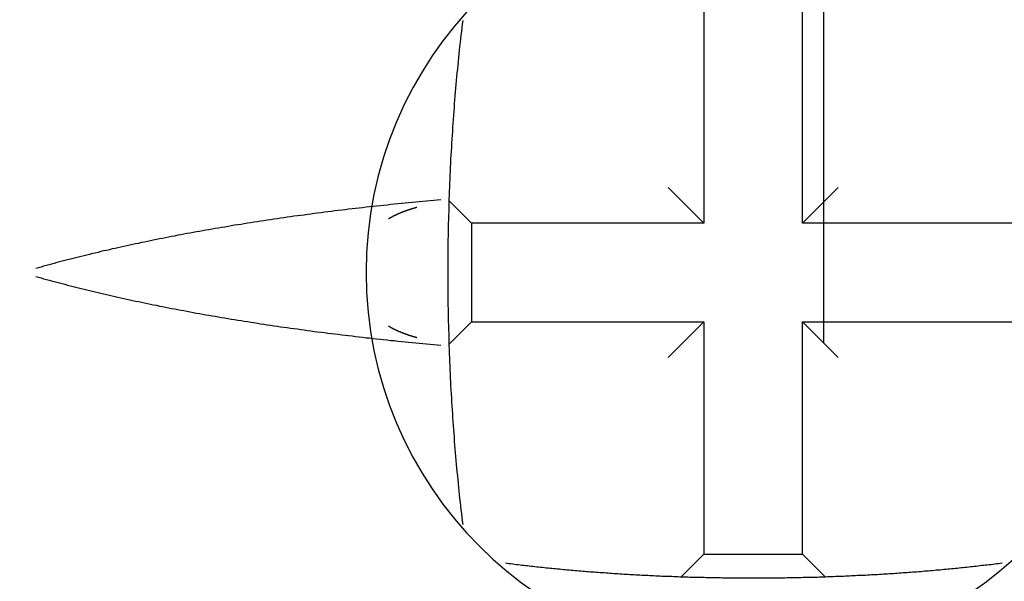
# Model space of a CAD drawing. Extents: x 9 to 286, y 5 to 195.
# Drawn here: x 230 to 233, y 113 to 115 of the extents above; entities that cross this region are included whole.
import ezdxf

# ---------------------------------------------------------------- set-up
doc = ezdxf.new("R2010")
doc.units = 0
doc.header["$LTSCALE"] = 0.25
doc.header["$MEASUREMENT"] = 0
doc.linetypes.add('CENTER', pattern=[50.5, 30, -9, 2.5, -9])
for name, color, linetype in [('1', 7, 'Continuous'), ('3', 7, 'Continuous'), ('9', 2, 'Continuous')]:
    doc.layers.add(name, color=color, linetype=linetype)

# ---------------------------------------------------------------- blocks, each defined once
blk = doc.blocks.new('*G41')
at = {"layer": '1', "color": 7, "linetype": 'Continuous'}
for p, q in [((233.0704, 112.6416), (233.0774, 112.6421)), ((233.0774, 112.6421), (233.0844, 112.6431)), ((233.0844, 112.6431), (233.0909, 112.6436)), ((233.0909, 112.6436), (233.0979, 112.6441)), ((233.0979, 112.6441), (233.1049, 112.6446)), ((233.1049, 112.6446), (233.1119, 112.6451)), ((233.1119, 112.6451), (233.1184, 112.6456)), ((233.1184, 112.6456), (233.1254, 112.6466)), ((233.1254, 112.6466), (233.1324, 112.6471)), ((233.1324, 112.6471), (233.1389, 112.6476)), ((233.1389, 112.6476), (233.1459, 112.6481)), ((233.1459, 112.6481), (233.1529, 112.6486)), ((233.1529, 112.6486), (233.1594, 112.6496)), ((233.1594, 112.6496), (233.1664, 112.6501)), ((233.1664, 112.6501), (233.1729, 112.6506)), ((233.1729, 112.6506), (233.1799, 112.6516)), ((233.1799, 112.6516), (233.1869, 112.6521)), ((233.1869, 112.6521), (233.1934, 112.6526)), ((233.1934, 112.6526), (233.2004, 112.6536)), ((233.2004, 112.6536), (233.2069, 112.6541)), ((233.2069, 112.6541), (233.2139, 112.6546)), ((233.2139, 112.6546), (233.2204, 112.6556)), ((233.2204, 112.6556), (233.2269, 112.6561)), ((233.2269, 112.6561), (233.2339, 112.6566)), ((233.2339, 112.6566), (233.2404, 112.6576)), ((233.2404, 112.6576), (233.2474, 112.6581)), ((233.2474, 112.6581), (233.2539, 112.6591)), ((233.2539, 112.6591), (233.2604, 112.6596)), ((233.2604, 112.6596), (233.2674, 112.6606)), ((233.2674, 112.6606), (233.2739, 112.6611)), ((233.2739, 112.6611), (233.2804, 112.6621)), ((233.2804, 112.6621), (233.2874, 112.6626)), ((233.2874, 112.6626), (233.2939, 112.6636)), ((233.2939, 112.6636), (233.3004, 112.6641)), ((233.3004, 112.6641), (233.3069, 112.6651)), ((233.3069, 112.6651), (233.3134, 112.6656)), ((233.3134, 112.6656), (233.3199, 112.6666)), ((233.3199, 112.6666), (233.3269, 112.6671)), ((233.3269, 112.6671), (233.3334, 112.6681)), ((233.3334, 112.6681), (233.3399, 112.6686)), ((233.3399, 112.6686), (233.3464, 112.6696)), ((233.3464, 112.6696), (233.3529, 112.6706)), ((233.3529, 112.6706), (233.3594, 112.6711)), ((233.3594, 112.6711), (233.3659, 112.6721)), ((232.4714, 112.6191), (232.4789, 112.6191)), ((232.4789, 112.6191), (232.4859, 112.6191)), ((232.4859, 112.6191), (232.4934, 112.6191)), ((232.4934, 112.6191), (232.5004, 112.6191)), ((232.5004, 112.6191), (232.5079, 112.6191)), ((232.5079, 112.6191), (232.5149, 112.6191)), ((232.5149, 112.6191), (232.5224, 112.6191)), ((232.5224, 112.6191), (232.5294, 112.6191)), ((232.5294, 112.6191), (232.5369, 112.6191)), ((232.5369, 112.6191), (232.5439, 112.6191)), ((232.5439, 112.6191), (232.5509, 112.6191)), ((232.5509, 112.6191), (232.5584, 112.6196)), ((232.5584, 112.6196), (232.5654, 112.6196)), ((232.5654, 112.6196), (232.5729, 112.6196)), ((232.5729, 112.6196), (232.5799, 112.6196)), ((232.5799, 112.6196), (232.5874, 112.6196)), ((232.5874, 112.6196), (232.5944, 112.6196)), ((232.5944, 112.6196), (232.6019, 112.6201)), ((232.6019, 112.6201), (232.6089, 112.6201)), ((232.6089, 112.6201), (232.6159, 112.6201)), ((232.6159, 112.6201), (232.6234, 112.6201)), ((232.6234, 112.6201), (232.6304, 112.6206)), ((232.6304, 112.6206), (232.6379, 112.6206)), ((232.6379, 112.6206), (232.6449, 112.6206)), ((232.6449, 112.6206), (232.6524, 112.6206)), ((232.6524, 112.6206), (232.6594, 112.6211)), ((232.6594, 112.6211), (232.6664, 112.6211)), ((232.6664, 112.6211), (232.6739, 112.6211)), ((232.6739, 112.6211), (232.6809, 112.6216)), ((232.6809, 112.6216), (232.6884, 112.6216)), ((232.6884, 112.6216), (232.6954, 112.6221)), ((232.6954, 112.6221), (232.7024, 112.6221)), ((232.7024, 112.6221), (232.7099, 112.6221)), ((232.7099, 112.6221), (232.7169, 112.6226)), ((232.7169, 112.6226), (232.7239, 112.6226)), ((232.7239, 112.6226), (232.7314, 112.6231)), ((232.7314, 112.6231), (232.7384, 112.6231)), ((232.7384, 112.6231), (232.7459, 112.6236)), ((232.7459, 112.6236), (232.7529, 112.6236)), ((232.7529, 112.6236), (232.7599, 112.6241)), ((232.7599, 112.6241), (232.7674, 112.6241)), ((232.7674, 112.6241), (232.7744, 112.6246)), ((232.7744, 112.6246), (232.7814, 112.6246)), ((232.7814, 112.6246), (232.7884, 112.6251)), ((232.7884, 112.6251), (232.7959, 112.6251)), ((232.7959, 112.6251), (232.8029, 112.6256)), ((232.8029, 112.6256), (232.8099, 112.6261)), ((232.8099, 112.6261), (232.8174, 112.6261)), ((232.8174, 112.6261), (232.8244, 112.6266)), ((232.8244, 112.6266), (232.8314, 112.6271)), ((232.8314, 112.6271), (232.8384, 112.6271)), ((232.8384, 112.6271), (232.8459, 112.6276)), ((232.8459, 112.6276), (232.8529, 112.6281)), ((232.8529, 112.6281), (232.8599, 112.6281)), ((232.8599, 112.6281), (232.8669, 112.6286)), ((232.8669, 112.6286), (232.8739, 112.6291)), ((232.8739, 112.6291), (232.8814, 112.6291)), ((232.8814, 112.6291), (232.8884, 112.6296)), ((232.8884, 112.6296), (232.8954, 112.6301)), ((232.8954, 112.6301), (232.9024, 112.6306)), ((232.9024, 112.6306), (232.9094, 112.6311)), ((232.9094, 112.6311), (232.9164, 112.6311)), ((232.9164, 112.6311), (232.9234, 112.6316)), ((232.9234, 112.6316), (232.9309, 112.6321)), ((232.9309, 112.6321), (232.9379, 112.6326)), ((232.9379, 112.6326), (232.9449, 112.6331)), ((232.9449, 112.6331), (232.9519, 112.6336)), ((232.9519, 112.6336), (232.9589, 112.6336)), ((232.9589, 112.6336), (232.9659, 112.6341)), ((232.9659, 112.6341), (232.9729, 112.6346)), ((232.9729, 112.6346), (232.9799, 112.6351)), ((232.9799, 112.6351), (232.9869, 112.6356)), ((232.9869, 112.6356), (232.9939, 112.6361)), ((232.9939, 112.6361), (233.0009, 112.6366)), ((233.0009, 112.6366), (233.0079, 112.6371)), ((233.0079, 112.6371), (233.0149, 112.6376)), ((233.0149, 112.6376), (233.0219, 112.6381)), ((233.0219, 112.6381), (233.0289, 112.6386)), ((233.0289, 112.6386), (233.0359, 112.6391)), ((233.0359, 112.6391), (233.0424, 112.6396)), ((233.0424, 112.6396), (233.0494, 112.6401)), ((233.0494, 112.6401), (233.0564, 112.6406)), ((233.0564, 112.6406), (233.0634, 112.6411)), ((233.0634, 112.6411), (233.0704, 112.6416))]:
    blk.add_line(p, q, dxfattribs=at)
blk = doc.blocks.new('*G48')
at = {"layer": '1', "color": 7, "linetype": 'Continuous'}
for p, q in [((231.6019, 112.6721), (231.6079, 112.6711)), ((231.6079, 112.6711), (231.6144, 112.6706)), ((231.6144, 112.6706), (231.6214, 112.6696)), ((231.6214, 112.6696), (231.6279, 112.6686)), ((231.6279, 112.6686), (231.6344, 112.6681)), ((231.6344, 112.6681), (231.6409, 112.6671)), ((231.6409, 112.6671), (231.6474, 112.6666)), ((231.6474, 112.6666), (231.6539, 112.6656)), ((231.6539, 112.6656), (231.6604, 112.6646)), ((231.6604, 112.6646), (231.6669, 112.6641)), ((231.6669, 112.6641), (231.6734, 112.6631)), ((231.6734, 112.6631), (231.6804, 112.6626)), ((231.6804, 112.6626), (231.6869, 112.6616)), ((231.6869, 112.6616), (231.6934, 112.6611)), ((231.6934, 112.6611), (231.6999, 112.6601)), ((231.6999, 112.6601), (231.7069, 112.6596)), ((231.7069, 112.6596), (231.7134, 112.6586)), ((231.7134, 112.6586), (231.7199, 112.6581)), ((231.7199, 112.6581), (231.7269, 112.6576)), ((231.7269, 112.6576), (231.7334, 112.6566)), ((231.7334, 112.6566), (231.7404, 112.6561)), ((231.7404, 112.6561), (231.7469, 112.6551)), ((231.7469, 112.6551), (231.7534, 112.6546)), ((231.7534, 112.6546), (231.7604, 112.6541)), ((231.7604, 112.6541), (231.7669, 112.6531)), ((231.7669, 112.6531), (231.7739, 112.6526)), ((231.7739, 112.6526), (231.7804, 112.6521)), ((231.7804, 112.6521), (231.7874, 112.6511)), ((231.7874, 112.6511), (231.7944, 112.6506)), ((231.7944, 112.6506), (231.8009, 112.6501)), ((231.8009, 112.6501), (231.8079, 112.6491)), ((231.8079, 112.6491), (231.8144, 112.6486)), ((231.8144, 112.6486), (231.8214, 112.6481)), ((231.8214, 112.6481), (231.8284, 112.6476)), ((231.8284, 112.6476), (231.8349, 112.6466)), ((231.8349, 112.6466), (231.8419, 112.6461)), ((231.8419, 112.6461), (231.8489, 112.6456)), ((231.8489, 112.6456), (231.8554, 112.6451)), ((231.8554, 112.6451), (231.8624, 112.6446)), ((231.8624, 112.6446), (231.8694, 112.6441)), ((231.8694, 112.6441), (231.8764, 112.6431)), ((231.8764, 112.6431), (231.8829, 112.6426)), ((231.8829, 112.6426), (231.8899, 112.6421)), ((231.8899, 112.6421), (231.8969, 112.6416)), ((231.8969, 112.6416), (231.9039, 112.6411)), ((231.9039, 112.6411), (231.9109, 112.6406)), ((231.9109, 112.6406), (231.9179, 112.6401)), ((231.9179, 112.6401), (231.9244, 112.6396)), ((231.9244, 112.6396), (231.9314, 112.6391)), ((231.9314, 112.6391), (231.9384, 112.6386)), ((231.9384, 112.6386), (231.9454, 112.6381)), ((231.9454, 112.6381), (231.9524, 112.6376)), ((231.9524, 112.6376), (231.9594, 112.6371)), ((231.9594, 112.6371), (231.9664, 112.6366)), ((231.9664, 112.6366), (231.9734, 112.6361)), ((231.9734, 112.6361), (231.9804, 112.6356)), ((231.9804, 112.6356), (231.9874, 112.6351)), ((231.9874, 112.6351), (231.9944, 112.6346)), ((231.9944, 112.6346), (232.0014, 112.6341)), ((232.0014, 112.6341), (232.0084, 112.6336)), ((232.0084, 112.6336), (232.0154, 112.6331)), ((232.0154, 112.6331), (232.0224, 112.6326)), ((232.0224, 112.6326), (232.0294, 112.6321)), ((232.0294, 112.6321), (232.0364, 112.6321)), ((232.0364, 112.6321), (232.0434, 112.6316)), ((232.0434, 112.6316), (232.0509, 112.6311)), ((232.0509, 112.6311), (232.0579, 112.6306)), ((232.0579, 112.6306), (232.0649, 112.6301)), ((232.0649, 112.6301), (232.0719, 112.6301)), ((232.0719, 112.6301), (232.0789, 112.6296)), ((232.0789, 112.6296), (232.0859, 112.6291)), ((232.0859, 112.6291), (232.0929, 112.6286)), ((232.0929, 112.6286), (232.1004, 112.6286)), ((232.1004, 112.6286), (232.1074, 112.6281)), ((232.1074, 112.6281), (232.1144, 112.6276)), ((232.1144, 112.6276), (232.1214, 112.6276)), ((232.1214, 112.6276), (232.1284, 112.6271)), ((232.1284, 112.6271), (232.1359, 112.6266)), ((232.1359, 112.6266), (232.1429, 112.6266)), ((232.1429, 112.6266), (232.1499, 112.6261)), ((232.1499, 112.6261), (232.1569, 112.6256)), ((232.1569, 112.6256), (232.1644, 112.6256)), ((232.1644, 112.6256), (232.1714, 112.6251)), ((232.1714, 112.6251), (232.1784, 112.6251)), ((232.1784, 112.6251), (232.1859, 112.6246)), ((232.1859, 112.6246), (232.1929, 112.6246)), ((232.1929, 112.6246), (232.1999, 112.6241)), ((232.1999, 112.6241), (232.2074, 112.6236)), ((232.2074, 112.6236), (232.2144, 112.6236)), ((232.2144, 112.6236), (232.2214, 112.6231)), ((232.2214, 112.6231), (232.2289, 112.6231)), ((232.2289, 112.6231), (232.2359, 112.6231)), ((232.2359, 112.6231), (232.2429, 112.6226)), ((232.2429, 112.6226), (232.2504, 112.6226)), ((232.2504, 112.6226), (232.2574, 112.6221)), ((232.2574, 112.6221), (232.2644, 112.6221)), ((232.2644, 112.6221), (232.2719, 112.6216)), ((232.2719, 112.6216), (232.2789, 112.6216)), ((232.2789, 112.6216), (232.2864, 112.6216)), ((232.2864, 112.6216), (232.2934, 112.6211)), ((232.2934, 112.6211), (232.3004, 112.6211)), ((232.3004, 112.6211), (232.3079, 112.6211)), ((232.3079, 112.6211), (232.3149, 112.6206)), ((232.3149, 112.6206), (232.3224, 112.6206)), ((232.3224, 112.6206), (232.3294, 112.6206)), ((232.3294, 112.6206), (232.3364, 112.6201)), ((232.3364, 112.6201), (232.3439, 112.6201)), ((232.3439, 112.6201), (232.3509, 112.6201)), ((232.3509, 112.6201), (232.3584, 112.6201)), ((232.3584, 112.6201), (232.3654, 112.6201)), ((232.3654, 112.6201), (232.3729, 112.6196)), ((232.3729, 112.6196), (232.3799, 112.6196)), ((232.3799, 112.6196), (232.3869, 112.6196)), ((232.3869, 112.6196), (232.3944, 112.6196)), ((232.3944, 112.6196), (232.4014, 112.6196)), ((232.4014, 112.6196), (232.4089, 112.6191)), ((232.4089, 112.6191), (232.4159, 112.6191)), ((232.4159, 112.6191), (232.4234, 112.6191)), ((232.4234, 112.6191), (232.4304, 112.6191)), ((232.4304, 112.6191), (232.4379, 112.6191)), ((232.4379, 112.6191), (232.4449, 112.6191)), ((232.4449, 112.6191), (232.4524, 112.6191)), ((232.4524, 112.6191), (232.4594, 112.6191)), ((232.4594, 112.6191), (232.4664, 112.6191)), ((232.4664, 112.6191), (232.4739, 112.6191)), ((232.4739, 112.6191), (232.4809, 112.6191)), ((232.4809, 112.6191), (232.4884, 112.6191)), ((232.4884, 112.6191), (232.4954, 112.6191))]:
    blk.add_line(p, q, dxfattribs=at)
blk = doc.blocks.new('*G50')
at = {"layer": '1', "color": 7, "linetype": 'Continuous'}
for p, q in [((231.1869, 113.5136), (231.1874, 113.5131)), ((231.1874, 113.5131), (231.1879, 113.5131)), ((231.1879, 113.5131), (231.1884, 113.5126)), ((231.1884, 113.5126), (231.1889, 113.5121)), ((231.1889, 113.5121), (231.1894, 113.5121)), ((231.1894, 113.5121), (231.1904, 113.5116)), ((231.1904, 113.5116), (231.1909, 113.5111)), ((231.1909, 113.5111), (231.1914, 113.5106)), ((231.1914, 113.5106), (231.1919, 113.5106)), ((231.1919, 113.5106), (231.1924, 113.5101)), ((231.1924, 113.5101), (231.1934, 113.5096)), ((231.1934, 113.5096), (231.1939, 113.5096)), ((231.1939, 113.5096), (231.1944, 113.5091)), ((231.1944, 113.5091), (231.1949, 113.5086)), ((231.1949, 113.5086), (231.1954, 113.5086)), ((231.1954, 113.5086), (231.1964, 113.5081)), ((231.1964, 113.5081), (231.1969, 113.5076)), ((231.1969, 113.5076), (231.1974, 113.5076)), ((231.1974, 113.5076), (231.1979, 113.5071)), ((231.1979, 113.5071), (231.1989, 113.5066)), ((231.1989, 113.5066), (231.1994, 113.5066)), ((231.1994, 113.5066), (231.1999, 113.5061)), ((231.1999, 113.5061), (231.2004, 113.5056)), ((231.2004, 113.5056), (231.2014, 113.5051)), ((231.2014, 113.5051), (231.2019, 113.5051)), ((231.2019, 113.5051), (231.2024, 113.5046)), ((231.2024, 113.5046), (231.2034, 113.5041)), ((231.2034, 113.5041), (231.2039, 113.5041)), ((231.2039, 113.5041), (231.2044, 113.5036)), ((231.2044, 113.5036), (231.2054, 113.5031)), ((231.2054, 113.5031), (231.2059, 113.5031)), ((231.2059, 113.5031), (231.2064, 113.5026)), ((231.2064, 113.5026), (231.2074, 113.5021)), ((231.2074, 113.5021), (231.2079, 113.5021)), ((231.2079, 113.5021), (231.2089, 113.5016)), ((231.2089, 113.5016), (231.2094, 113.5011)), ((231.2094, 113.5011), (231.2099, 113.5011)), ((231.2099, 113.5011), (231.2109, 113.5006)), ((231.2109, 113.5006), (231.2114, 113.5001)), ((231.2114, 113.5001), (231.2119, 113.5001)), ((231.2119, 113.5001), (231.2129, 113.4996)), ((231.2129, 113.4996), (231.2134, 113.4991)), ((231.2134, 113.4991), (231.2144, 113.4991)), ((231.2144, 113.4991), (231.2149, 113.4986)), ((231.2149, 113.4986), (231.2159, 113.4981)), ((231.2159, 113.4981), (231.2164, 113.4981)), ((231.2164, 113.4981), (231.2174, 113.4976)), ((231.2174, 113.4976), (231.2179, 113.4971)), ((231.2179, 113.4971), (231.2184, 113.4971)), ((231.2184, 113.4971), (231.2194, 113.4966)), ((231.2194, 113.4966), (231.2199, 113.4961)), ((231.2199, 113.4961), (231.2209, 113.4961)), ((231.2209, 113.4961), (231.2214, 113.4956)), ((231.2214, 113.4956), (231.2224, 113.4951)), ((231.2224, 113.4951), (231.2229, 113.4951)), ((231.2229, 113.4951), (231.2239, 113.4946)), ((231.2239, 113.4946), (231.2244, 113.4946)), ((231.2244, 113.4946), (231.2254, 113.4941)), ((231.2254, 113.4941), (231.2264, 113.4936)), ((231.2264, 113.4936), (231.2269, 113.4936)), ((231.2269, 113.4936), (231.2279, 113.4931)), ((231.2279, 113.4931), (231.2284, 113.4926)), ((231.2284, 113.4926), (231.2294, 113.4926)), ((231.2294, 113.4926), (231.2299, 113.4921)), ((231.2299, 113.4921), (231.2309, 113.4916)), ((231.2309, 113.4916), (231.2319, 113.4916)), ((231.2319, 113.4916), (231.2324, 113.4911)), ((231.2324, 113.4911), (231.2334, 113.4906)), ((231.2334, 113.4906), (231.2339, 113.4906)), ((231.2339, 113.4906), (231.2349, 113.4901)), ((231.2349, 113.4901), (231.2359, 113.4901)), ((231.2359, 113.4901), (231.2364, 113.4896)), ((231.2364, 113.4896), (231.2374, 113.4891)), ((231.2374, 113.4891), (231.2379, 113.4891)), ((231.2379, 113.4891), (231.2389, 113.4886)), ((231.2389, 113.4886), (231.2399, 113.4881)), ((231.2399, 113.4881), (231.2404, 113.4881)), ((231.2404, 113.4881), (231.2414, 113.4876)), ((231.2414, 113.4876), (231.2424, 113.4871)), ((231.2424, 113.4871), (231.2429, 113.4871)), ((231.2429, 113.4871), (231.2439, 113.4866)), ((231.2439, 113.4866), (231.2449, 113.4866)), ((231.2449, 113.4866), (231.2454, 113.4861)), ((231.2454, 113.4861), (231.2464, 113.4856)), ((231.2464, 113.4856), (231.2474, 113.4856)), ((231.2474, 113.4856), (231.2484, 113.4851)), ((231.2484, 113.4851), (231.2489, 113.4851)), ((231.2489, 113.4851), (231.2499, 113.4846)), ((231.2499, 113.4846), (231.2509, 113.4841)), ((231.2509, 113.4841), (231.2519, 113.4841)), ((231.2519, 113.4841), (231.2524, 113.4836)), ((231.2524, 113.4836), (231.2534, 113.4831)), ((231.2534, 113.4831), (231.2544, 113.4831)), ((231.2544, 113.4831), (231.2554, 113.4826)), ((231.2554, 113.4826), (231.2559, 113.4826)), ((231.2559, 113.4826), (231.2569, 113.4821)), ((231.2569, 113.4821), (231.2579, 113.4816)), ((231.2579, 113.4816), (231.2589, 113.4816)), ((231.2589, 113.4816), (231.2599, 113.4811)), ((231.2599, 113.4811), (231.2604, 113.4811)), ((231.2604, 113.4811), (231.2614, 113.4806)), ((231.2614, 113.4806), (231.2624, 113.4801)), ((231.2624, 113.4801), (231.2634, 113.4801)), ((231.2634, 113.4801), (231.2644, 113.4796)), ((231.2644, 113.4796), (231.2649, 113.4796)), ((231.2649, 113.4796), (231.2659, 113.4791)), ((231.2659, 113.4791), (231.2669, 113.4786)), ((231.2669, 113.4786), (231.2679, 113.4786)), ((231.2679, 113.4786), (231.2689, 113.4781)), ((231.2689, 113.4781), (231.2699, 113.4781)), ((231.2699, 113.4781), (231.2709, 113.4776)), ((231.2709, 113.4776), (231.2714, 113.4776)), ((231.2714, 113.4776), (231.2724, 113.4771)), ((231.2724, 113.4771), (231.2734, 113.4766)), ((231.2734, 113.4766), (231.2744, 113.4766)), ((231.2744, 113.4766), (231.2754, 113.4761)), ((231.2754, 113.4761), (231.2764, 113.4761)), ((231.2764, 113.4761), (231.2774, 113.4756)), ((231.2774, 113.4756), (231.2784, 113.4756)), ((231.2784, 113.4756), (231.2794, 113.4751)), ((231.2794, 113.4751), (231.2804, 113.4746)), ((231.2804, 113.4746), (231.2814, 113.4746)), ((231.2814, 113.4746), (231.2824, 113.4741)), ((231.2824, 113.4741), (231.2834, 113.4741)), ((231.2834, 113.4741), (231.2839, 113.4736)), ((231.2839, 113.4736), (231.2849, 113.4736)), ((231.2849, 113.4736), (231.2859, 113.4731)), ((231.2859, 113.4731), (231.2869, 113.4726))]:
    blk.add_line(p, q, dxfattribs=at)
blk = doc.blocks.new('*G51')
at = {"layer": '1', "color": 7, "linetype": 'Continuous'}
for p, q in [((231.4474, 114.5726), (231.4454, 114.5596)), ((231.4489, 114.5861), (231.4474, 114.5726)), ((231.4504, 114.5991), (231.4489, 114.5861)), ((231.4424, 114.5331), (231.4409, 114.5201)), ((231.4439, 114.5466), (231.4424, 114.5331)), ((231.4454, 114.5596), (231.4439, 114.5466)), ((231.4394, 114.5066), (231.4379, 114.4936)), ((231.4409, 114.5201), (231.4394, 114.5066)), ((231.4354, 114.4666), (231.4339, 114.4531)), ((231.4369, 114.4801), (231.4354, 114.4666)), ((231.4379, 114.4936), (231.4369, 114.4801)), ((231.4314, 114.4261), (231.4299, 114.4126)), ((231.4324, 114.4396), (231.4314, 114.4261)), ((231.4339, 114.4531), (231.4324, 114.4396)), ((231.4284, 114.3991), (231.4274, 114.3851)), ((231.4299, 114.4126), (231.4284, 114.3991)), ((231.4249, 114.3581), (231.4239, 114.3441)), ((231.4259, 114.3716), (231.4249, 114.3581)), ((231.4274, 114.3851), (231.4259, 114.3716)), ((231.4224, 114.3306), (231.4214, 114.3166)), ((231.4239, 114.3441), (231.4224, 114.3306)), ((231.4194, 114.2891), (231.4184, 114.2751)), ((231.4204, 114.3026), (231.4194, 114.2891)), ((231.4214, 114.3166), (231.4204, 114.3026)), ((231.4174, 114.2611), (231.4164, 114.2471)), ((231.4184, 114.2751), (231.4174, 114.2611)), ((231.4144, 114.2191), (231.4134, 114.2051)), ((231.4154, 114.2331), (231.4144, 114.2191)), ((231.4164, 114.2471), (231.4154, 114.2331)), ((231.4124, 114.1911), (231.4114, 114.1771)), ((231.4134, 114.2051), (231.4124, 114.1911)), ((231.4099, 114.1491), (231.4089, 114.1346)), ((231.4109, 114.1631), (231.4099, 114.1491)), ((231.4114, 114.1771), (231.4109, 114.1631)), ((231.4084, 114.1206), (231.4074, 114.1066)), ((231.4089, 114.1346), (231.4084, 114.1206)), ((231.4059, 114.0781), (231.4054, 114.0636)), ((231.4069, 114.0921), (231.4059, 114.0781)), ((231.4074, 114.1066), (231.4069, 114.0921)), ((231.4049, 114.0496), (231.4044, 114.0351)), ((231.4054, 114.0636), (231.4049, 114.0496)), ((231.4029, 114.0066), (231.4024, 113.9921)), ((231.4034, 114.0211), (231.4029, 114.0066)), ((231.4044, 114.0351), (231.4034, 114.0211)), ((231.4019, 113.9781), (231.4014, 113.9636)), ((231.4024, 113.9921), (231.4019, 113.9781)), ((231.4009, 113.9491), (231.4004, 113.9346)), ((231.4014, 113.9636), (231.4009, 113.9491)), ((231.3999, 113.9061), (231.3994, 113.8916)), ((231.4004, 113.9206), (231.3999, 113.9061)), ((231.4004, 113.9346), (231.4004, 113.9206)), ((231.3994, 113.8916), (231.3989, 113.8771)), ((231.3989, 113.8771), (231.3989, 113.8626)), ((231.3984, 113.8341), (231.3979, 113.8196)), ((231.3989, 113.8626), (231.3984, 113.8481)), ((231.3984, 113.8481), (231.3984, 113.8341)), ((231.3979, 113.8196), (231.3979, 113.8051)), ((231.3979, 113.8051), (231.3979, 113.7906)), ((231.3979, 113.7906), (231.3974, 113.7761)), ((231.3974, 113.7761), (231.3974, 113.7616)), ((231.3974, 113.7616), (231.3974, 113.7471)), ((231.3974, 113.7471), (231.3974, 113.7326)), ((231.3974, 113.7326), (231.3974, 113.7181)), ((231.3974, 113.7181), (231.3974, 113.7036)), ((231.3974, 113.7036), (231.3974, 113.6891)), ((231.3974, 113.6891), (231.3974, 113.6746)), ((231.3974, 113.6746), (231.3974, 113.6601)), ((231.3974, 113.6601), (231.3974, 113.6456)), ((231.3974, 113.6456), (231.3974, 113.6316)), ((231.3974, 113.6316), (231.3979, 113.6171)), ((231.3979, 113.6171), (231.3979, 113.6026)), ((231.3979, 113.6026), (231.3979, 113.5881)), ((231.3979, 113.5881), (231.3984, 113.5736)), ((231.3984, 113.5736), (231.3984, 113.5591)), ((231.3984, 113.5591), (231.3989, 113.5446)), ((231.3989, 113.5446), (231.3989, 113.5301)), ((231.3989, 113.5301), (231.3994, 113.5156)), ((231.3994, 113.5156), (231.3999, 113.5016)), ((231.3999, 113.5016), (231.4004, 113.4871)), ((231.4004, 113.4871), (231.4004, 113.4726)), ((231.4004, 113.4726), (231.4009, 113.4581)), ((231.4009, 113.4581), (231.4014, 113.4441)), ((231.4014, 113.4441), (231.4019, 113.4296)), ((231.4019, 113.4296), (231.4024, 113.4151)), ((231.4024, 113.4151), (231.4029, 113.4006)), ((231.4029, 113.4006), (231.4034, 113.3866)), ((231.4034, 113.3866), (231.4044, 113.3721)), ((231.4044, 113.3721), (231.4049, 113.3581)), ((231.4049, 113.3581), (231.4054, 113.3436)), ((231.4054, 113.3436), (231.4059, 113.3296)), ((231.4059, 113.3296), (231.4069, 113.3151)), ((231.4069, 113.3151), (231.4074, 113.3011)), ((231.4074, 113.3011), (231.4084, 113.2871)), ((231.4084, 113.2871), (231.4089, 113.2726)), ((231.4089, 113.2726), (231.4099, 113.2586)), ((231.4099, 113.2586), (231.4109, 113.2446)), ((231.4109, 113.2446), (231.4114, 113.2301)), ((231.4114, 113.2301), (231.4124, 113.2161)), ((231.4124, 113.2161), (231.4134, 113.2021)), ((231.4134, 113.2021), (231.4144, 113.1881)), ((231.4144, 113.1881), (231.4154, 113.1741)), ((231.4154, 113.1741), (231.4164, 113.1601)), ((231.4164, 113.1601), (231.4174, 113.1461)), ((231.4174, 113.1461), (231.4184, 113.1326)), ((231.4184, 113.1326), (231.4194, 113.1186)), ((231.4194, 113.1186), (231.4204, 113.1046)), ((231.4204, 113.1046), (231.4214, 113.0906)), ((231.4214, 113.0906), (231.4224, 113.0771)), ((231.4224, 113.0771), (231.4239, 113.0631)), ((231.4239, 113.0631), (231.4249, 113.0496)), ((231.4249, 113.0496), (231.4259, 113.0356)), ((231.4259, 113.0356), (231.4274, 113.0221)), ((231.4274, 113.0221), (231.4284, 113.0086)), ((231.4284, 113.0086), (231.4299, 112.9951)), ((231.4299, 112.9951), (231.4314, 112.9811)), ((231.4314, 112.9811), (231.4324, 112.9676)), ((231.4324, 112.9676), (231.4339, 112.9541)), ((231.4339, 112.9541), (231.4354, 112.9406)), ((231.4354, 112.9406), (231.4369, 112.9276)), ((231.4369, 112.9276), (231.4379, 112.9141)), ((231.4379, 112.9141), (231.4394, 112.9006)), ((231.4394, 112.9006), (231.4409, 112.8876)), ((231.4409, 112.8876), (231.4424, 112.8741)), ((231.4424, 112.8741), (231.4439, 112.8611)), ((231.4439, 112.8611), (231.4454, 112.8476)), ((231.4454, 112.8476), (231.4474, 112.8346)), ((231.4474, 112.8346), (231.4489, 112.8216)), ((231.4489, 112.8216), (231.4504, 112.8086))]:
    blk.add_line(p, q, dxfattribs=at)
blk = doc.blocks.new('*G52')
at = {"layer": '1', "color": 7, "linetype": 'Continuous'}
for p, q in [((231.1994, 113.9011), (231.1989, 113.9006)), ((231.1999, 113.9016), (231.1994, 113.9011)), ((231.2004, 113.9016), (231.1999, 113.9016)), ((231.2014, 113.9021), (231.2004, 113.9016)), ((231.2019, 113.9026), (231.2014, 113.9021)), ((231.2024, 113.9026), (231.2019, 113.9026)), ((231.2034, 113.9031), (231.2024, 113.9026)), ((231.2039, 113.9036), (231.2034, 113.9031)), ((231.2044, 113.9036), (231.2039, 113.9036)), ((231.2054, 113.9041), (231.2044, 113.9036)), ((231.2059, 113.9046), (231.2054, 113.9041)), ((231.2064, 113.9046), (231.2059, 113.9046)), ((231.2074, 113.9051), (231.2064, 113.9046)), ((231.2079, 113.9056), (231.2074, 113.9051)), ((231.2084, 113.9056), (231.2079, 113.9056)), ((231.2094, 113.9061), (231.2084, 113.9056)), ((231.2099, 113.9066), (231.2094, 113.9061)), ((231.2109, 113.9066), (231.2099, 113.9066)), ((231.2114, 113.9071), (231.2109, 113.9066)), ((231.2119, 113.9076), (231.2114, 113.9071)), ((231.2129, 113.9076), (231.2119, 113.9076)), ((231.2134, 113.9081), (231.2129, 113.9076)), ((231.2144, 113.9086), (231.2134, 113.9081)), ((231.2149, 113.9086), (231.2144, 113.9086)), ((231.2159, 113.9091), (231.2149, 113.9086)), ((231.2164, 113.9096), (231.2159, 113.9091)), ((231.2169, 113.9096), (231.2164, 113.9096)), ((231.2179, 113.9101), (231.2169, 113.9096)), ((231.2184, 113.9106), (231.2179, 113.9101)), ((231.2194, 113.9106), (231.2184, 113.9106)), ((231.2199, 113.9111), (231.2194, 113.9106)), ((231.2209, 113.9116), (231.2199, 113.9111)), ((231.2214, 113.9116), (231.2209, 113.9116)), ((231.2224, 113.9121), (231.2214, 113.9116)), ((231.2229, 113.9126), (231.2224, 113.9121)), ((231.2239, 113.9126), (231.2229, 113.9126)), ((231.2244, 113.9131), (231.2239, 113.9126)), ((231.2254, 113.9136), (231.2244, 113.9131)), ((231.2259, 113.9136), (231.2254, 113.9136)), ((231.2269, 113.9141), (231.2259, 113.9136)), ((231.2279, 113.9146), (231.2269, 113.9141)), ((231.2284, 113.9146), (231.2279, 113.9146)), ((231.2294, 113.9151), (231.2284, 113.9146)), ((231.2299, 113.9151), (231.2294, 113.9151)), ((231.2309, 113.9156), (231.2299, 113.9151)), ((231.2314, 113.9161), (231.2309, 113.9156)), ((231.2324, 113.9161), (231.2314, 113.9161)), ((231.2334, 113.9166), (231.2324, 113.9161)), ((231.2339, 113.9171), (231.2334, 113.9166)), ((231.2349, 113.9171), (231.2339, 113.9171)), ((231.2354, 113.9176), (231.2349, 113.9171)), ((231.2364, 113.9181), (231.2354, 113.9176)), ((231.2374, 113.9181), (231.2364, 113.9181)), ((231.2379, 113.9186), (231.2374, 113.9181)), ((231.2389, 113.9186), (231.2379, 113.9186)), ((231.2399, 113.9191), (231.2389, 113.9186)), ((231.2404, 113.9196), (231.2399, 113.9191)), ((231.2414, 113.9196), (231.2404, 113.9196)), ((231.2424, 113.9201), (231.2414, 113.9196)), ((231.2429, 113.9206), (231.2424, 113.9201)), ((231.2439, 113.9206), (231.2429, 113.9206)), ((231.2449, 113.9211), (231.2439, 113.9206)), ((231.2454, 113.9211), (231.2449, 113.9211)), ((231.2464, 113.9216), (231.2454, 113.9211)), ((231.2474, 113.9221), (231.2464, 113.9216)), ((231.2484, 113.9221), (231.2474, 113.9221)), ((231.2489, 113.9226), (231.2484, 113.9221)), ((231.2499, 113.9231), (231.2489, 113.9226)), ((231.2509, 113.9231), (231.2499, 113.9231)), ((231.2514, 113.9236), (231.2509, 113.9231)), ((231.2524, 113.9236), (231.2514, 113.9236)), ((231.2534, 113.9241), (231.2524, 113.9236)), ((231.2544, 113.9246), (231.2534, 113.9241)), ((231.2549, 113.9246), (231.2544, 113.9246)), ((231.2559, 113.9251), (231.2549, 113.9246)), ((231.2569, 113.9251), (231.2559, 113.9251)), ((231.2579, 113.9256), (231.2569, 113.9251)), ((231.2589, 113.9261), (231.2579, 113.9256)), ((231.2594, 113.9261), (231.2589, 113.9261)), ((231.2604, 113.9266), (231.2594, 113.9261)), ((231.2614, 113.9266), (231.2604, 113.9266)), ((231.2624, 113.9271), (231.2614, 113.9266)), ((231.2634, 113.9276), (231.2624, 113.9271)), ((231.2644, 113.9276), (231.2634, 113.9276)), ((231.2649, 113.9281), (231.2644, 113.9276)), ((231.2659, 113.9281), (231.2649, 113.9281)), ((231.2669, 113.9286), (231.2659, 113.9281)), ((231.2679, 113.9291), (231.2669, 113.9286)), ((231.2689, 113.9291), (231.2679, 113.9291)), ((231.2699, 113.9296), (231.2689, 113.9291)), ((231.2709, 113.9296), (231.2699, 113.9296)), ((231.2714, 113.9301), (231.2709, 113.9296)), ((231.2724, 113.9301), (231.2714, 113.9301)), ((231.2734, 113.9306), (231.2724, 113.9301)), ((231.2744, 113.9311), (231.2734, 113.9306)), ((231.2754, 113.9311), (231.2744, 113.9311)), ((231.2764, 113.9316), (231.2754, 113.9311)), ((231.2774, 113.9316), (231.2764, 113.9316)), ((231.2784, 113.9321), (231.2774, 113.9316)), ((231.2794, 113.9321), (231.2784, 113.9321)), ((231.2804, 113.9326), (231.2794, 113.9321)), ((231.2814, 113.9331), (231.2804, 113.9326)), ((231.2819, 113.9331), (231.2814, 113.9331)), ((231.2829, 113.9336), (231.2819, 113.9331)), ((231.2839, 113.9336), (231.2829, 113.9336)), ((231.2849, 113.9341), (231.2839, 113.9336)), ((231.2859, 113.9341), (231.2849, 113.9341)), ((231.2869, 113.9346), (231.2859, 113.9341)), ((231.1874, 113.8941), (231.1869, 113.8936)), ((231.1879, 113.8946), (231.1874, 113.8941)), ((231.1884, 113.8946), (231.1879, 113.8946)), ((231.1889, 113.8951), (231.1884, 113.8946)), ((231.1894, 113.8956), (231.1889, 113.8951)), ((231.1899, 113.8961), (231.1894, 113.8956)), ((231.1909, 113.8961), (231.1899, 113.8961)), ((231.1914, 113.8966), (231.1909, 113.8961)), ((231.1919, 113.8971), (231.1914, 113.8966)), ((231.1924, 113.8971), (231.1919, 113.8971)), ((231.1929, 113.8976), (231.1924, 113.8971)), ((231.1939, 113.8981), (231.1929, 113.8976)), ((231.1944, 113.8981), (231.1939, 113.8981)), ((231.1949, 113.8986), (231.1944, 113.8981)), ((231.1954, 113.8991), (231.1949, 113.8986)), ((231.1964, 113.8991), (231.1954, 113.8991)), ((231.1969, 113.8996), (231.1964, 113.8991)), ((231.1974, 113.9001), (231.1969, 113.8996)), ((231.1979, 113.9006), (231.1974, 113.9001)), ((231.1989, 113.9006), (231.1979, 113.9006))]:
    blk.add_line(p, q, dxfattribs=at)
blk = doc.blocks.new('*G61')
at = {"layer": '1', "color": 7, "linetype": 'Continuous'}
for p, q in [((231.1194, 113.9366), (231.1069, 113.9351)), ((231.1319, 113.9381), (231.1194, 113.9366)), ((231.1444, 113.9391), (231.1319, 113.9381)), ((231.1569, 113.9406), (231.1444, 113.9391)), ((231.1694, 113.9421), (231.1569, 113.9406)), ((231.1824, 113.9431), (231.1694, 113.9421)), ((231.1949, 113.9446), (231.1824, 113.9431)), ((231.2074, 113.9461), (231.1949, 113.9446)), ((231.2199, 113.9471), (231.2074, 113.9461)), ((231.2324, 113.9486), (231.2199, 113.9471)), ((231.2454, 113.9496), (231.2324, 113.9486)), ((231.2579, 113.9511), (231.2454, 113.9496)), ((231.2709, 113.9521), (231.2579, 113.9511)), ((231.2834, 113.9536), (231.2709, 113.9521)), ((231.2959, 113.9546), (231.2834, 113.9536)), ((231.3089, 113.9561), (231.2959, 113.9546)), ((231.3214, 113.9571), (231.3089, 113.9561)), ((231.3344, 113.9581), (231.3214, 113.9571)), ((231.3474, 113.9596), (231.3344, 113.9581)), ((231.3599, 113.9606), (231.3474, 113.9596)), ((231.3729, 113.9616), (231.3599, 113.9606)), ((230.8389, 113.9011), (230.8269, 113.8996)), ((230.8509, 113.9031), (230.8389, 113.9011)), ((230.8629, 113.9046), (230.8509, 113.9031)), ((230.8749, 113.9061), (230.8629, 113.9046)), ((230.8869, 113.9076), (230.8749, 113.9061)), ((230.8989, 113.9096), (230.8869, 113.9076)), ((230.9109, 113.9111), (230.8989, 113.9096)), ((230.9229, 113.9126), (230.9109, 113.9111)), ((230.9349, 113.9141), (230.9229, 113.9126)), ((230.9474, 113.9156), (230.9349, 113.9141)), ((230.9594, 113.9176), (230.9474, 113.9156)), ((230.9714, 113.9191), (230.9594, 113.9176)), ((230.9839, 113.9206), (230.9714, 113.9191)), ((230.9959, 113.9221), (230.9839, 113.9206)), ((231.0084, 113.9236), (230.9959, 113.9221)), ((231.0204, 113.9251), (231.0084, 113.9236)), ((231.0329, 113.9266), (231.0204, 113.9251)), ((231.0449, 113.9281), (231.0329, 113.9266)), ((231.0574, 113.9296), (231.0449, 113.9281)), ((231.0699, 113.9306), (231.0574, 113.9296)), ((231.0824, 113.9321), (231.0699, 113.9306)), ((231.0949, 113.9336), (231.0824, 113.9321)), ((231.1069, 113.9351), (231.0949, 113.9336)), ((230.6169, 113.8671), (230.6054, 113.8651)), ((230.6284, 113.8691), (230.6169, 113.8671)), ((230.6399, 113.8711), (230.6284, 113.8691)), ((230.6514, 113.8731), (230.6399, 113.8711)), ((230.6629, 113.8746), (230.6514, 113.8731)), ((230.6744, 113.8766), (230.6629, 113.8746)), ((230.6859, 113.8786), (230.6744, 113.8766)), ((230.6974, 113.8801), (230.6859, 113.8786)), ((230.7089, 113.8821), (230.6974, 113.8801)), ((230.7209, 113.8841), (230.7089, 113.8821)), ((230.7324, 113.8856), (230.7209, 113.8841)), ((230.7439, 113.8876), (230.7324, 113.8856)), ((230.7559, 113.8891), (230.7439, 113.8876)), ((230.7674, 113.8911), (230.7559, 113.8891)), ((230.7794, 113.8926), (230.7674, 113.8911)), ((230.7914, 113.8946), (230.7794, 113.8926)), ((230.8029, 113.8961), (230.7914, 113.8946)), ((230.8149, 113.8981), (230.8029, 113.8961)), ((230.8269, 113.8996), (230.8149, 113.8981)), ((230.4164, 113.8311), (230.4054, 113.8291)), ((230.4269, 113.8331), (230.4164, 113.8311)), ((230.4379, 113.8356), (230.4269, 113.8331)), ((230.4489, 113.8376), (230.4379, 113.8356)), ((230.4599, 113.8396), (230.4489, 113.8376)), ((230.4709, 113.8416), (230.4599, 113.8396)), ((230.4819, 113.8436), (230.4709, 113.8416)), ((230.4929, 113.8456), (230.4819, 113.8436)), ((230.5044, 113.8476), (230.4929, 113.8456)), ((230.5154, 113.8496), (230.5044, 113.8476)), ((230.5264, 113.8516), (230.5154, 113.8496)), ((230.5379, 113.8536), (230.5264, 113.8516)), ((230.5489, 113.8556), (230.5379, 113.8536)), ((230.5599, 113.8576), (230.5489, 113.8556)), ((230.5714, 113.8596), (230.5599, 113.8576)), ((230.5829, 113.8616), (230.5714, 113.8596)), ((230.5939, 113.8636), (230.5829, 113.8616)), ((230.6054, 113.8651), (230.5939, 113.8636)), ((230.2464, 113.7961), (230.2364, 113.7936)), ((230.2569, 113.7986), (230.2464, 113.7961)), ((230.2674, 113.8006), (230.2569, 113.7986)), ((230.2779, 113.8031), (230.2674, 113.8006)), ((230.2884, 113.8051), (230.2779, 113.8031)), ((230.2989, 113.8071), (230.2884, 113.8051)), ((230.3094, 113.8096), (230.2989, 113.8071)), ((230.3199, 113.8116), (230.3094, 113.8096)), ((230.3304, 113.8141), (230.3199, 113.8116)), ((230.3409, 113.8161), (230.3304, 113.8141)), ((230.3514, 113.8181), (230.3409, 113.8161)), ((230.3624, 113.8206), (230.3514, 113.8181)), ((230.3729, 113.8226), (230.3624, 113.8206)), ((230.3839, 113.8246), (230.3729, 113.8226)), ((230.3944, 113.8271), (230.3839, 113.8246)), ((230.4054, 113.8291), (230.3944, 113.8271)), ((230.1054, 113.7631), (230.0954, 113.7606)), ((230.1154, 113.7656), (230.1054, 113.7631)), ((230.1249, 113.7681), (230.1154, 113.7656)), ((230.1349, 113.7706), (230.1249, 113.7681)), ((230.1449, 113.7726), (230.1349, 113.7706)), ((230.1549, 113.7751), (230.1449, 113.7726)), ((230.1649, 113.7776), (230.1549, 113.7751)), ((230.1749, 113.7801), (230.1649, 113.7776)), ((230.1854, 113.7821), (230.1749, 113.7801)), ((230.1954, 113.7846), (230.1854, 113.7821)), ((230.2054, 113.7871), (230.1954, 113.7846)), ((230.2159, 113.7891), (230.2054, 113.7871)), ((230.2259, 113.7916), (230.2159, 113.7891)), ((230.2364, 113.7936), (230.2259, 113.7916)), ((229.9714, 113.7281), (229.9619, 113.7256)), ((229.9809, 113.7311), (229.9714, 113.7281)), ((229.9899, 113.7336), (229.9809, 113.7311)), ((229.9994, 113.7361), (229.9899, 113.7336)), ((230.0089, 113.7386), (229.9994, 113.7361)), ((230.0184, 113.7411), (230.0089, 113.7386)), ((230.0279, 113.7436), (230.0184, 113.7411)), ((230.0374, 113.7461), (230.0279, 113.7436)), ((230.0469, 113.7486), (230.0374, 113.7461)), ((230.0569, 113.7511), (230.0469, 113.7486)), ((230.0664, 113.7536), (230.0569, 113.7511)), ((230.0759, 113.7561), (230.0664, 113.7536)), ((230.0859, 113.7581), (230.0759, 113.7561)), ((230.0954, 113.7606), (230.0859, 113.7581)), ((229.9439, 113.7206), (229.9344, 113.7181)), ((229.9529, 113.7231), (229.9439, 113.7206)), ((229.9619, 113.7256), (229.9529, 113.7231))]:
    blk.add_line(p, q, dxfattribs=at)
blk = doc.blocks.new('*G62')
at = {"layer": '1', "color": 7, "linetype": 'Continuous'}
for p, q in [((229.9344, 113.6896), (229.9439, 113.6866)), ((229.9439, 113.6866), (229.9529, 113.6841)), ((229.9529, 113.6841), (229.9619, 113.6816)), ((229.9619, 113.6816), (229.9714, 113.6791)), ((229.9714, 113.6791), (229.9809, 113.6766)), ((229.9809, 113.6766), (229.9899, 113.6741)), ((229.9899, 113.6741), (229.9994, 113.6716)), ((229.9994, 113.6716), (230.0089, 113.6691)), ((230.0089, 113.6691), (230.0184, 113.6666)), ((230.0184, 113.6666), (230.0279, 113.6641)), ((230.0279, 113.6641), (230.0374, 113.6616)), ((230.0374, 113.6616), (230.0469, 113.6591)), ((230.0469, 113.6591), (230.0569, 113.6566)), ((230.0569, 113.6566), (230.0664, 113.6541)), ((230.0664, 113.6541), (230.0759, 113.6516)), ((230.0759, 113.6516), (230.0859, 113.6491)), ((230.0859, 113.6491), (230.0954, 113.6466)), ((230.0954, 113.6466), (230.1054, 113.6441)), ((230.1054, 113.6441), (230.1154, 113.6416)), ((230.1154, 113.6416), (230.1249, 113.6396)), ((230.1249, 113.6396), (230.1349, 113.6371)), ((230.1349, 113.6371), (230.1449, 113.6346)), ((230.1449, 113.6346), (230.1549, 113.6321)), ((230.1549, 113.6321), (230.1649, 113.6301)), ((230.1649, 113.6301), (230.1749, 113.6276)), ((230.1749, 113.6276), (230.1854, 113.6251)), ((230.1854, 113.6251), (230.1954, 113.6231)), ((230.1954, 113.6231), (230.2054, 113.6206)), ((230.2054, 113.6206), (230.2159, 113.6181)), ((230.2159, 113.6181), (230.2259, 113.6161)), ((230.2259, 113.6161), (230.2364, 113.6136)), ((230.2364, 113.6136), (230.2464, 113.6111)), ((230.2464, 113.6111), (230.2569, 113.6091)), ((230.2569, 113.6091), (230.2674, 113.6066)), ((230.2674, 113.6066), (230.2779, 113.6046)), ((230.2779, 113.6046), (230.2884, 113.6021)), ((230.2884, 113.6021), (230.2989, 113.6001)), ((230.2989, 113.6001), (230.3094, 113.5981)), ((230.3094, 113.5981), (230.3199, 113.5956)), ((230.3199, 113.5956), (230.3304, 113.5936)), ((230.3304, 113.5936), (230.3409, 113.5911)), ((230.3409, 113.5911), (230.3514, 113.5891)), ((230.3514, 113.5891), (230.3624, 113.5871)), ((230.3624, 113.5871), (230.3729, 113.5846)), ((230.3729, 113.5846), (230.3839, 113.5826)), ((230.3839, 113.5826), (230.3944, 113.5806)), ((230.3944, 113.5806), (230.4054, 113.5786)), ((230.4054, 113.5786), (230.4164, 113.5761)), ((230.4164, 113.5761), (230.4269, 113.5741)), ((230.4269, 113.5741), (230.4379, 113.5721)), ((230.4379, 113.5721), (230.4489, 113.5701)), ((230.4489, 113.5701), (230.4599, 113.5681)), ((230.4599, 113.5681), (230.4709, 113.5661)), ((230.4709, 113.5661), (230.4819, 113.5636)), ((230.4819, 113.5636), (230.4929, 113.5616)), ((230.4929, 113.5616), (230.5044, 113.5596)), ((230.5044, 113.5596), (230.5154, 113.5576)), ((230.5154, 113.5576), (230.5264, 113.5556)), ((230.5264, 113.5556), (230.5379, 113.5536)), ((230.5379, 113.5536), (230.5489, 113.5516)), ((230.5489, 113.5516), (230.5599, 113.5496)), ((230.5599, 113.5496), (230.5714, 113.5481)), ((230.5714, 113.5481), (230.5829, 113.5461)), ((230.5829, 113.5461), (230.5939, 113.5441)), ((230.5939, 113.5441), (230.6054, 113.5421)), ((230.6054, 113.5421), (230.6169, 113.5401)), ((230.6169, 113.5401), (230.6284, 113.5381)), ((230.6284, 113.5381), (230.6399, 113.5366)), ((230.6399, 113.5366), (230.6514, 113.5346)), ((230.6514, 113.5346), (230.6629, 113.5326)), ((230.6629, 113.5326), (230.6744, 113.5306)), ((230.6744, 113.5306), (230.6859, 113.5291)), ((230.6859, 113.5291), (230.6974, 113.5271)), ((230.6974, 113.5271), (230.7089, 113.5256)), ((230.7089, 113.5256), (230.7209, 113.5236)), ((230.7209, 113.5236), (230.7324, 113.5216)), ((230.7324, 113.5216), (230.7439, 113.5201)), ((230.7439, 113.5201), (230.7559, 113.5181)), ((230.7559, 113.5181), (230.7674, 113.5166)), ((230.7674, 113.5166), (230.7794, 113.5146)), ((230.7794, 113.5146), (230.7914, 113.5131)), ((230.7914, 113.5131), (230.8029, 113.5111)), ((230.8029, 113.5111), (230.8149, 113.5096)), ((230.8149, 113.5096), (230.8269, 113.5081)), ((230.8269, 113.5081), (230.8389, 113.5061)), ((230.8389, 113.5061), (230.8509, 113.5046)), ((230.8509, 113.5046), (230.8629, 113.5031)), ((230.8629, 113.5031), (230.8749, 113.5011)), ((230.8749, 113.5011), (230.8869, 113.4996)), ((230.8869, 113.4996), (230.8989, 113.4981)), ((230.8989, 113.4981), (230.9109, 113.4966)), ((230.9109, 113.4966), (230.9229, 113.4946)), ((230.9229, 113.4946), (230.9349, 113.4931)), ((230.9349, 113.4931), (230.9474, 113.4916)), ((230.9474, 113.4916), (230.9594, 113.4901)), ((230.9594, 113.4901), (230.9714, 113.4886)), ((230.9714, 113.4886), (230.9839, 113.4871)), ((230.9839, 113.4871), (230.9959, 113.4856)), ((230.9959, 113.4856), (231.0084, 113.4841)), ((231.0084, 113.4841), (231.0204, 113.4826)), ((231.0204, 113.4826), (231.0329, 113.4811)), ((231.0329, 113.4811), (231.0449, 113.4796)), ((231.0449, 113.4796), (231.0574, 113.4781)), ((231.0574, 113.4781), (231.0699, 113.4766)), ((231.0699, 113.4766), (231.0824, 113.4751)), ((231.0824, 113.4751), (231.0949, 113.4736)), ((231.0949, 113.4736), (231.1069, 113.4721)), ((231.1069, 113.4721), (231.1194, 113.4711)), ((231.1194, 113.4711), (231.1319, 113.4696)), ((231.1319, 113.4696), (231.1444, 113.4681)), ((231.1444, 113.4681), (231.1569, 113.4666)), ((231.1569, 113.4666), (231.1694, 113.4656)), ((231.1694, 113.4656), (231.1824, 113.4641)), ((231.1824, 113.4641), (231.1949, 113.4626)), ((231.1949, 113.4626), (231.2074, 113.4616)), ((231.2074, 113.4616), (231.2199, 113.4601)), ((231.2199, 113.4601), (231.2324, 113.4591)), ((231.2324, 113.4591), (231.2454, 113.4576)), ((231.2454, 113.4576), (231.2579, 113.4566)), ((231.2579, 113.4566), (231.2709, 113.4551)), ((231.2709, 113.4551), (231.2834, 113.4541)), ((231.2834, 113.4541), (231.2959, 113.4526)), ((231.2959, 113.4526), (231.3089, 113.4516)), ((231.3089, 113.4516), (231.3214, 113.4506)), ((231.3214, 113.4506), (231.3344, 113.4491)), ((231.3344, 113.4491), (231.3474, 113.4481)), ((231.3474, 113.4481), (231.3599, 113.4471)), ((231.3599, 113.4471), (231.3729, 113.4456))]:
    blk.add_line(p, q, dxfattribs=at)

msp = doc.modelspace()

# ---------------------------------------------------------------- linework, layer by layer
at = {"layer": '3', "color": 7, "linetype": 'Continuous'}
for p, q in [((232.30685, 114.70373), (232.30685, 113.87873)), ((232.65685, 113.87873), (232.65685, 114.70373)), ((232.17989, 114.0057), (232.30685, 113.87873)), ((232.78382, 114.0057), (232.65685, 113.87873)), ((231.40132, 113.95926), (231.48185, 113.87873)), ((232.30685, 113.87873), (231.48185, 113.87873)), ((231.48185, 113.87873), (231.48185, 113.52873)), ((233.48185, 113.87873), (232.65685, 113.87873)), ((231.40132, 113.44819), (231.48185, 113.52873)), ((231.48185, 113.52873), (232.30685, 113.52873)), ((232.17989, 113.40176), (232.30685, 113.52873)), ((232.30685, 113.52873), (232.30685, 112.70373)), ((232.78382, 113.40176), (232.65685, 113.52873)), ((232.65685, 112.70373), (232.65685, 113.52873)), ((232.65685, 113.52873), (233.48185, 113.52873)), ((232.22632, 112.62319), (232.30685, 112.70373)), ((232.30685, 112.70373), (232.65685, 112.70373)), ((232.73739, 112.62319), (232.65685, 112.70373))]:
    msp.add_line(p, q, dxfattribs=at)
for centre, radius, start, end in [((232.73185, 120.95373), 14.1, 93, -93), ((232.48185, 113.70373), 1.375, 90, -90), ((232.48185, 113.70373), 1.375, -90, 90)]:
    msp.add_arc(centre, radius, start, end, dxfattribs=at)
at = {"layer": '9', "color": 2, "linetype": 'CENTER'}
msp.add_line((232.73185, 120.95373), (232.73185, 104.53337), dxfattribs=at)

# ---------------------------------------------------------------- block references
at = {"layer": '1', "color": 7, "linetype": 'Continuous'}
for name in ['*G51', '*G61', '*G52', '*G62', '*G50', '*G48', '*G41']:
    msp.add_blockref(name, (0, 0), dxfattribs=at)

doc.saveas('drawing.dxf')
